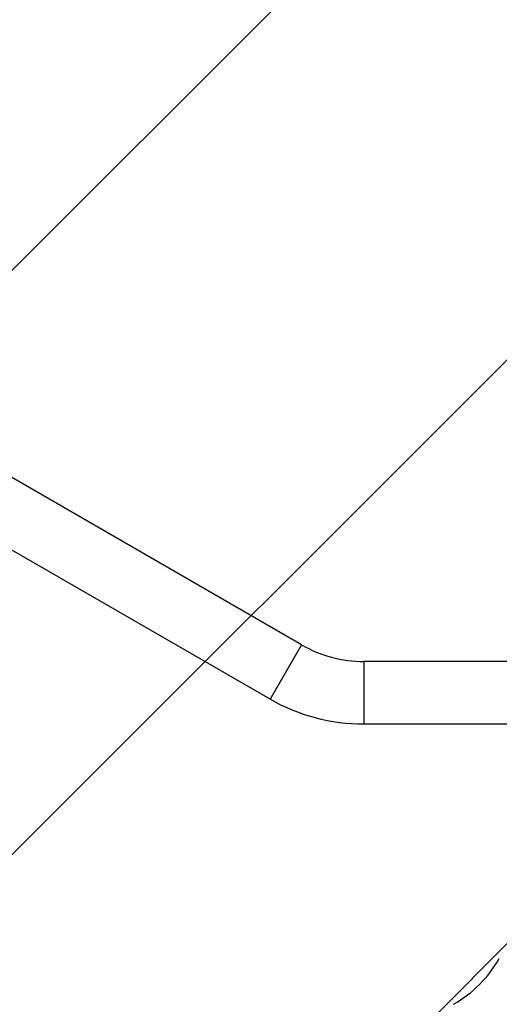
# Model space of a CAD drawing. Units: millimetres. Extents: x -3547 to 4398, y -4082 to 4745.
# Drawn here: x 423 to 791, y 302 to 1059 of the extents above; entities that cross this region are included whole.
import ezdxf

# ---------------------------------------------------------------- set-up
doc = ezdxf.new("R2010")
doc.units = ezdxf.units.MM
doc.header["$LTSCALE"] = 20
doc.layers.add('2d', color=230, linetype='Continuous')
doc.layers.add('EN16630-TrainingSpace_Hatch', color=20, linetype='Continuous')

msp = doc.modelspace()

# ---------------------------------------------------------------- hatches: boundary and pattern name
at = {"layer": 'EN16630-TrainingSpace_Hatch'}
h = msp.add_hatch(dxfattribs=at)
h.set_pattern_fill('ANSI31', color=256, scale=100)
h.paths.add_polyline_path([(-2297.81, 1071.15), (-999.94, 1071.15, -0.407544), (-33.67, 2081.43), (748.98, 3437.02, -0.414214), (1090.49, 3528.53), (2510.55, 2708.65, -0.414214), (2602.06, 2367.15), (1835.33, 1039.14, -0.439736), (2378.45, 541, -0.802207), (1425.49, 329.27), (1406.12, 295.73), (1717.08, -242.88, -0.548515), (3683.05, -1495.78, -0.417307), (2286.25, -2877.91, -0.771525), (-300.22, -2199.47, -0.244615), (288.83, -1067.48), (-104.31, -386.53, -0.147953), (-557.05, 10.85), (-2297.15, 10.85, -0.414214), (-2547.15, 260.85), (-2547.15, 821.15), (-2547.15, 821.15, -0.413442)])

# ---------------------------------------------------------------- linework, layer by layer
at = {"layer": '2d'}
for p, q in [((639.27, 577.99), (180.92, 842.62)), ((615.12, 536.16), (402.4, 658.98)), ((639.27, 577.99), (615.12, 536.16)), ((687.19, 565.15), (687.19, 516.85)), ((833.35, 565.15), (687.19, 565.15)), ((833.35, 516.85), (687.19, 516.85))]:
    msp.add_line(p, q, dxfattribs=at)
for centre, start, end in [((687.19, 661), 240, 270), ((708.19, 384.63), 300, 330)]:
    msp.add_arc(centre, 95.85, start, end, dxfattribs=at)
at = {"layer": '2d', "extrusion": (0, 0, -1)}
msp.add_arc((-687.19, 661), 144.15, 270, 300, dxfattribs=at)

doc.saveas('drawing.dxf')
